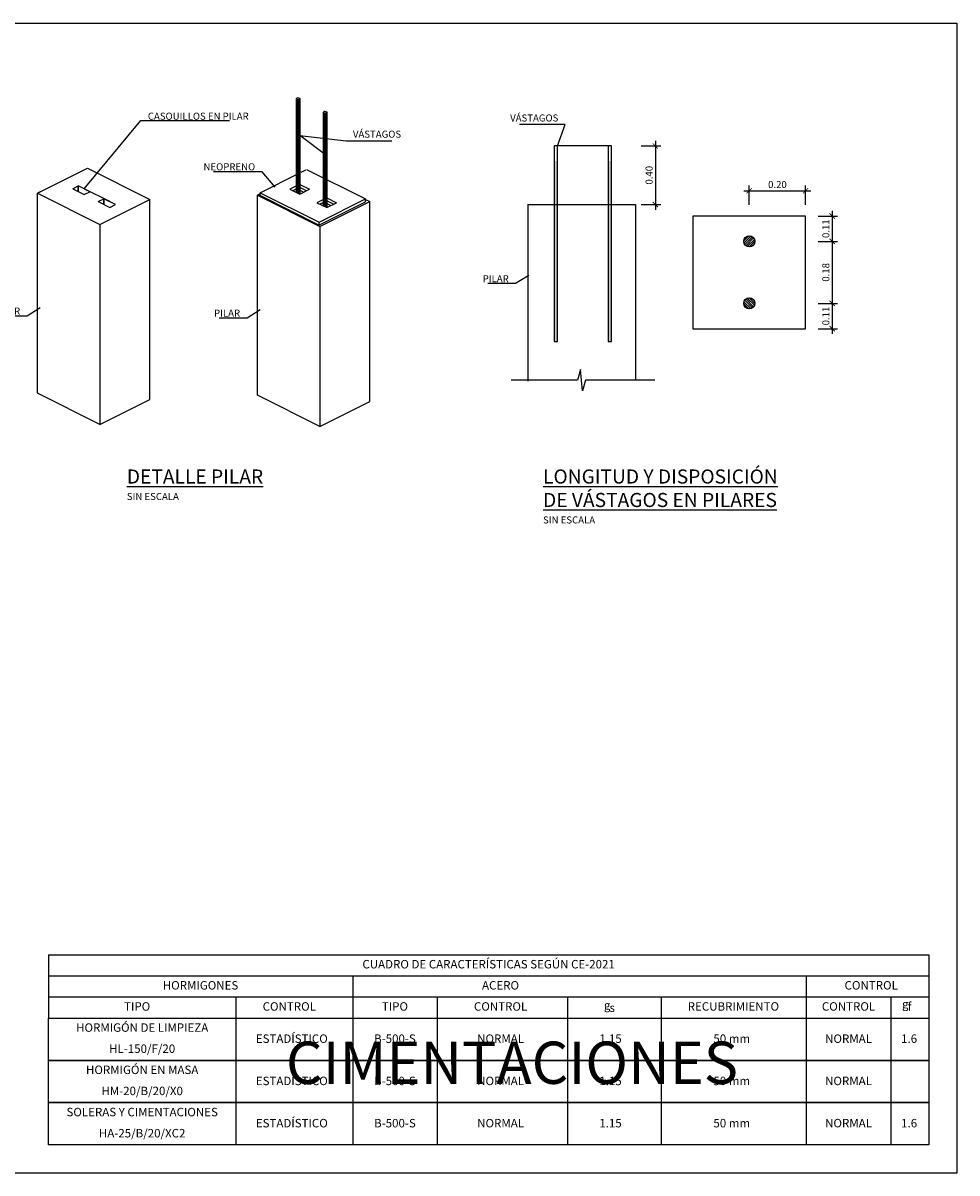
# Model space of a CAD drawing. Units: metres. Extents: x -69 to 253, y -77 to 26.
# Drawn here: x 210 to 214, y 22 to 26 of the extents above; entities that cross this region are included whole.
import ezdxf
from ezdxf import colors
from ezdxf.entities.mleader import LeaderData, LeaderLine
from ezdxf.math import Vec2, Vec3

# ---------------------------------------------------------------- set-up
doc = ezdxf.new("R2010")
doc.units = ezdxf.units.M
doc.header["$LTSCALE"] = 0.2625
doc.linetypes.add('CONTINUA', pattern=[0])
doc.layers.get('Defpoints').update_dxf_attribs({"color": 1})
for name, color, linetype in [('2', 1, 'Continuous'), ('MEDI', 1, 'Continuous'), ('OC_03', 3, 'Continuous'), ('PER', 1, 'Continuous'), ('Refx hormigones arquetas sin agua$0$01-Lineas', 1, 'Continuous'), ('Refx hormigones arquetas sin agua$0$01-Texto', 1, 'Continuous'), ('SOM-DOTS', 1, 'Continuous')]:
    doc.layers.add(name, color=color, linetype=linetype)
doc.styles.add('acotacion', font='simplex.shx', dxfattribs={"width": 0.8})
doc.styles.add('cotas', font='simplex.shx', dxfattribs={"width": 0.8, "height": 0.075})
doc.styles.add('Refx hormigones arquetas sin agua$0$MtXpl_Symbol', font='symbol.ttf')
doc.styles.add('Refx hormigones arquetas sin agua$0$ROMANS', font='romans.shx')
doc.styles.add('Refx hormigones arquetas sin agua$0$rotulos', font='ARIAL.TTF', dxfattribs={"height": 0.2})
doc.styles.add('rotulos', font='arial.ttf', dxfattribs={"height": 0.15})
doc.dimstyles.new('1-25 Standard', dxfattribs={"dimscale": 0.025, "dimtxt": 1, "dimasz": 0.75, "dimexe": 0.75, "dimexo": 1.5, "dimgap": 0.4, "dimtad": 1, "dimzin": 0, "dimdsep": 46, "dimtxsty": 'acotacion', "dimblk": 'ARCHTICK', "dimcen": 1, "dimdle": 0.75, "dimclrd": 1, "dimclre": 1, "dimclrt": 1, "dimazin": 0, "dimtfac": 1, "dimtix": 1, "dimtofl": 0, "dimtmove": 2, "dimatfit": 3, "dimfxl": 2, "dimfxlon": 1, "dimtfill": 1, "dimtolj": 1, "dimtzin": 0, "dimarcsym": 0})
pattern_1 = [(45, (231.1168646, 20.2309603), (-0.0022097087, 0.006629126), [0, -0.00625])]

# ---------------------------------------------------------------- blocks, each defined once
blk = doc.blocks.new('_ArchTick')
at = {"color": 0, "linetype": 'ByBlock', "const_width": 0.15}
blk.add_lwpolyline([(-0.5, -0.5), (0.5, 0.5)], dxfattribs=at)
blk = doc.blocks.new('*D834')
at = {"color": 1, "linetype": 'CONTINUA', "lineweight": -2}
for p, q in [((212.9005, 25.1327), (212.9005, 25.2014)), ((213.1005, 25.1327), (213.1005, 25.2014)), ((212.8818, 25.1827), (213.1193, 25.1827))]:
    blk.add_line(p, q, dxfattribs=at)
at = {"layer": 'Defpoints', "color": 0}
for p in [(213.1005, 25.1827), (212.9005, 24.9978), (213.1005, 24.9978)]:
    blk.add_point(p, dxfattribs=at)
at = {"color": 1, "linetype": 'ByBlock', "lineweight": -2, "xscale": 0.01875, "yscale": 0.01875, "zscale": 0.01875, "rotation": 180}
blk.add_blockref('_ArchTick', (212.9005, 25.1827), dxfattribs=at)
at = {"color": 1, "linetype": 'ByBlock', "lineweight": -2, "xscale": 0.01875, "yscale": 0.01875, "zscale": 0.01875}
blk.add_blockref('_ArchTick', (213.1005, 25.1827), dxfattribs=at)
at = {"color": 1, "insert": (213.0005, 25.2052), "char_height": 0.025, "attachment_point": 5, "style": 'acotacion', "bg_fill": 3, "box_fill_scale": 1.1, "bg_fill_color": 256, "bg_fill_true_color": 13158600, "bg_fill_transparency": 0}
blk.add_mtext('\\A1;0.20', dxfattribs=at)
blk = doc.blocks.new('*D835')
at = {"color": 1, "linetype": 'CONTINUA', "lineweight": -2}
for p, q in [((213.1948, 24.8019), (213.1948, 24.6744)), ((213.1448, 24.7832), (213.2135, 24.7832)), ((213.1448, 24.6932), (213.2135, 24.6932))]:
    blk.add_line(p, q, dxfattribs=at)
at = {"layer": 'Defpoints', "color": 0}
for p in [(212.9005, 24.7832), (212.9005, 24.6932)]:
    blk.add_point(p, dxfattribs=at)
at = {"color": 1, "linetype": 'ByBlock', "lineweight": -2, "xscale": 0.01875, "yscale": 0.01875, "zscale": 0.01875}
for p, rotation in [((213.1948, 24.7832), 90), ((213.1948, 24.6932), 270)]:
    blk.add_blockref('_ArchTick', p, dxfattribs=dict(at, rotation=rotation))
at = {"color": 1, "insert": (213.1723, 24.7382), "char_height": 0.025, "attachment_point": 5, "rotation": 90, "style": 'acotacion', "bg_fill": 3, "box_fill_scale": 1.1, "bg_fill_color": 256, "bg_fill_true_color": 13158600, "bg_fill_transparency": 0}
blk.add_mtext('\\A1;0.11', dxfattribs=at)
at = {"layer": 'Defpoints', "color": 0}
blk.add_point((213.1948, 24.6932), dxfattribs=at)
blk = doc.blocks.new('*D836')
at = {"color": 1, "linetype": 'CONTINUA', "lineweight": -2}
for p, q in [((213.1948, 25.1119), (213.1948, 24.9844)), ((213.1448, 25.0932), (213.2135, 25.0932)), ((213.1448, 25.0032), (213.2135, 25.0032))]:
    blk.add_line(p, q, dxfattribs=at)
at = {"layer": 'Defpoints', "color": 0}
for p in [(212.9005, 25.0932), (212.9005, 25.0032)]:
    blk.add_point(p, dxfattribs=at)
at = {"color": 1, "linetype": 'ByBlock', "lineweight": -2, "xscale": 0.01875, "yscale": 0.01875, "zscale": 0.01875}
for p, rotation in [((213.1948, 25.0932), 90), ((213.1948, 25.0032), 270)]:
    blk.add_blockref('_ArchTick', p, dxfattribs=dict(at, rotation=rotation))
at = {"color": 1, "insert": (213.1723, 25.0482), "char_height": 0.025, "attachment_point": 5, "rotation": 90, "style": 'acotacion', "bg_fill": 3, "box_fill_scale": 1.1, "bg_fill_color": 256, "bg_fill_true_color": 13158600, "bg_fill_transparency": 0}
blk.add_mtext('\\A1;0.11', dxfattribs=at)
at = {"layer": 'Defpoints', "color": 0}
blk.add_point((213.1948, 25.0032), dxfattribs=at)
blk = doc.blocks.new('*D837')
at = {"color": 1, "linetype": 'CONTINUA', "lineweight": -2}
for p, q in [((213.1448, 25.0032), (213.2135, 25.0032)), ((213.1948, 25.0219), (213.1948, 24.7644)), ((213.1448, 24.7832), (213.2135, 24.7832))]:
    blk.add_line(p, q, dxfattribs=at)
at = {"layer": 'Defpoints', "color": 0}
for p in [(212.9005, 25.0032), (212.9005, 24.7832), (213.1948, 24.7832)]:
    blk.add_point(p, dxfattribs=at)
at = {"color": 1, "linetype": 'ByBlock', "lineweight": -2, "xscale": 0.01875, "yscale": 0.01875, "zscale": 0.01875}
for p, rotation in [((213.1948, 25.0032), 90), ((213.1948, 24.7832), 270)]:
    blk.add_blockref('_ArchTick', p, dxfattribs=dict(at, rotation=rotation))
at = {"color": 1, "insert": (213.1723, 24.8932), "char_height": 0.025, "attachment_point": 5, "rotation": 90, "style": 'acotacion', "bg_fill": 3, "box_fill_scale": 1.1, "bg_fill_color": 256, "bg_fill_true_color": 13158600, "bg_fill_transparency": 0}
blk.add_mtext('\\A1;0.18', dxfattribs=at)
blk = doc.blocks.new('*D838')
at = {"color": 1, "linetype": 'CONTINUA', "lineweight": -2}
for p, q in [((212.5673, 25.3607), (212.5673, 25.1153)), ((212.5173, 25.3419), (212.5861, 25.3419)), ((212.5173, 25.134), (212.5861, 25.134))]:
    blk.add_line(p, q, dxfattribs=at)
at = {"layer": 'Defpoints', "color": 0}
for p in [(212.4113, 25.3419), (212.4608, 25.134), (212.5673, 25.134)]:
    blk.add_point(p, dxfattribs=at)
at = {"color": 1, "linetype": 'ByBlock', "lineweight": -2, "xscale": 0.01875, "yscale": 0.01875, "zscale": 0.01875}
for p, rotation in [((212.5673, 25.3419), 90), ((212.5673, 25.134), 270)]:
    blk.add_blockref('_ArchTick', p, dxfattribs=dict(at, rotation=rotation))
at = {"color": 1, "insert": (212.5448, 25.238), "char_height": 0.025, "attachment_point": 5, "rotation": 90, "style": 'acotacion', "bg_fill": 3, "box_fill_scale": 1.1, "bg_fill_color": 256, "bg_fill_true_color": 13158600, "bg_fill_transparency": 0}
blk.add_mtext('\\A1;0.40', dxfattribs=at)
blk = doc.blocks.new('_None')

msp = doc.modelspace()

# ---------------------------------------------------------------- hatches: boundary and pattern name
at = {"linetype": 'Continuous'}
h = msp.add_hatch(dxfattribs=at)
h.set_pattern_fill('DOTS', color=116, scale=0.1, angle=45, style=0)
h.set_pattern_definition(pattern_1)
h.paths.add_polyline_path([(212.2198, 25.2882), (212.2078, 25.2882), (212.2078, 25.134), (212.2198, 25.134)])
h.paths.add_polyline_path([(212.2198, 25.134), (212.2078, 25.134), (212.2078, 25.1039), (212.2198, 25.1039)])
h.paths.add_polyline_path([(212.2198, 25.1039), (212.2078, 25.1039), (212.2078, 24.6472), (212.2198, 24.6472)])
h = msp.add_hatch(dxfattribs=at)
h.set_pattern_fill('DOTS', color=116, scale=0.1, angle=45, style=0)
h.set_pattern_definition(pattern_1)
h.paths.add_polyline_path([(212.4113, 25.134), (212.3993, 25.134), (212.3993, 24.6472), (212.4113, 24.6472)])
h.paths.add_polyline_path([(212.4113, 25.2882), (212.3993, 25.2882), (212.3993, 25.134), (212.4113, 25.134)])
at = {"layer": 'SOM-DOTS'}
h = msp.add_hatch(dxfattribs=at)
h.set_pattern_fill('ANSI31', color=256, scale=0.04608, style=0)
h.set_pattern_definition([(45, (167.263163, -50.1743526), (-0.00407293506, 0.00407293506), [])])
h.paths.add_polyline_path([(212.8807, 25.0032, -1.000001), (212.9203, 25.0032, -1.000001)])
h = msp.add_hatch(dxfattribs=at)
h.set_pattern_fill('ANSI31', color=256, scale=0.04608, style=0)
h.set_pattern_definition([(315, (167.263163, 99.9607175), (-0.00407293506, -0.00407293506), [])])
h.paths.add_polyline_path([(212.8807, 24.7832, 1.000001), (212.9203, 24.7832, 1.000001)])

# ---------------------------------------------------------------- linework, layer by layer
at = {"color": 116, "linetype": 'Continuous', "true_color": 0x136734}
for p, q in [((211.295, 25.5118), (211.2934, 25.5104)), ((211.2934, 25.5104), (211.2934, 25.5088)), ((211.2934, 25.5088), (211.2934, 25.5104)), ((211.2934, 25.1768), (211.2934, 25.5088)), ((211.2934, 25.1768), (211.2934, 25.5088)), ((211.2934, 25.5088), (211.295, 25.5074)), ((211.2938, 25.1766), (211.295, 25.5074)), ((211.2978, 25.5126), (211.295, 25.5118)), ((211.295, 25.5074), (211.295, 25.176)), ((211.295, 25.5074), (211.2978, 25.5066)), ((211.2956, 25.1756), (211.2978, 25.5066)), ((211.2978, 25.5126), (211.301, 25.5126)), ((211.2978, 25.5066), (211.2978, 25.1746)), ((211.2978, 25.5066), (211.301, 25.5066)), ((211.2984, 25.1742), (211.301, 25.5066)), ((211.301, 25.5126), (211.3038, 25.5118)), ((211.301, 25.5066), (211.3038, 25.5074)), ((211.301, 25.173), (211.301, 25.5066)), ((211.3016, 25.1726), (211.3038, 25.5074)), ((211.3038, 25.5118), (211.3054, 25.5104)), ((211.3038, 25.5074), (211.3054, 25.5088)), ((211.3038, 25.5074), (211.3038, 25.1716)), ((211.3054, 25.5088), (211.3042, 25.1714)), ((211.3054, 25.5104), (211.3054, 25.5088)), ((211.3054, 25.5088), (211.3054, 25.5104)), ((211.3054, 25.5088), (211.3054, 25.1714)), ((211.3054, 25.1714), (211.3054, 25.5088)), ((211.391, 25.4639), (211.3894, 25.4625)), ((211.3894, 25.4625), (211.3894, 25.4609)), ((211.3894, 25.4609), (211.3894, 25.4625)), ((211.3894, 25.1289), (211.3894, 25.4609)), ((211.3894, 25.1289), (211.3894, 25.4609)), ((211.3894, 25.4609), (211.391, 25.4595)), ((211.3898, 25.1287), (211.391, 25.4595)), ((211.3938, 25.4647), (211.391, 25.4639)), ((211.391, 25.4595), (211.391, 25.1281)), ((211.391, 25.4595), (211.3938, 25.4587)), ((211.3916, 25.1277), (211.3938, 25.4587)), ((211.3938, 25.4647), (211.397, 25.4647)), ((211.3938, 25.4587), (211.3938, 25.1267)), ((211.3938, 25.4587), (211.397, 25.4587)), ((211.3944, 25.1263), (211.397, 25.4587)), ((211.397, 25.4647), (211.3998, 25.4639)), ((211.397, 25.4587), (211.3998, 25.4595)), ((211.397, 25.1251), (211.397, 25.4587)), ((211.3976, 25.1247), (211.3998, 25.4595)), ((211.3998, 25.4639), (211.4014, 25.4625)), ((211.3998, 25.4595), (211.4014, 25.4609)), ((211.3998, 25.4595), (211.3998, 25.1237)), ((211.4014, 25.4609), (211.4002, 25.1235)), ((211.4014, 25.4625), (211.4014, 25.4609)), ((211.4014, 25.4609), (211.4014, 25.4625)), ((211.4014, 25.4609), (211.4014, 25.1235)), ((211.4014, 25.1235), (211.4014, 25.4609))]:
    msp.add_line(p, q, dxfattribs=at)
at = {"color": 2, "linetype": 'Continuous'}
for p, q in [((210.5516, 25.2627), (210.773, 25.152)), ((210.499, 25.1901), (210.519, 25.2001)), ((210.5602, 25.1795), (210.519, 25.2001)), ((210.3834, 25.1786), (210.3742, 25.174)), ((210.3742, 24.4643), (210.3742, 25.174)), ((210.3742, 25.174), (210.5958, 25.0632)), ((210.499, 25.1901), (210.5395, 25.1694)), ((210.5395, 25.1694), (210.5602, 25.1795)), ((210.5899, 25.1446), (210.61, 25.1547)), ((210.5958, 25.0632), (210.773, 25.152)), ((210.6512, 25.134), (210.61, 25.1547)), ((210.773, 24.4423), (210.773, 25.152)), ((210.5899, 25.1446), (210.6305, 25.1239)), ((210.5958, 25.0632), (210.773, 25.1516)), ((210.6305, 25.1239), (210.6512, 25.134)), ((210.5958, 25.0632), (210.5958, 24.3535)), ((210.5958, 24.3535), (210.3742, 24.4643)), ((210.5958, 24.3535), (210.773, 24.4423))]:
    msp.add_line(p, q, dxfattribs=at)
at = {"color": 251, "linetype": 'Continuous', "true_color": 0x636466}
for p, q in [((211.1639, 25.1715), (211.1547, 25.1669)), ((211.1547, 24.4572), (211.1547, 25.1669)), ((211.1547, 25.1669), (211.3763, 25.0561)), ((211.5386, 25.1524), (211.5535, 25.1449)), ((211.3763, 25.0561), (211.5535, 25.1449)), ((211.3763, 25.0561), (211.5535, 25.1445)), ((211.5535, 24.4352), (211.5535, 25.1449)), ((211.3763, 25.0561), (211.3763, 24.3464)), ((211.3763, 24.3464), (211.1547, 24.4572)), ((211.3763, 24.3464), (211.5535, 24.4352))]:
    msp.add_line(p, q, dxfattribs=at)
at = {"color": 116, "linetype": 'Continuous', "true_color": 0x136734}
for points in [[(212.2198, 24.6472), (212.2198, 25.3419), (212.2078, 25.3419), (212.2078, 24.6472)], [(212.4113, 24.6472), (212.4113, 25.3419), (212.3993, 25.3419), (212.3993, 24.6472)]]:
    msp.add_lwpolyline(points, close=True, dxfattribs=at)
at = {"color": 3, "linetype": 'CONTINUA'}
msp.add_lwpolyline([(213.1005, 25.0932), (212.7005, 25.0932), (212.7005, 24.6932), (213.1005, 24.6932)], close=True, dxfattribs=at)
at = {"color": 1}
for points in [[(210.4128, 22.2454), (213.5378, 22.2454), (213.5378, 22.0954), (210.4128, 22.0954)], [(210.4128, 22.0954), (213.5378, 22.0954), (213.5378, 21.9454), (210.4128, 21.9454)], [(210.4128, 21.9454), (213.5378, 21.9454), (213.5378, 21.7954), (210.4128, 21.7954)]]:
    msp.add_lwpolyline(points, close=True, dxfattribs=at)
at = {"layer": '2'}
msp.add_lwpolyline([(212.5653, 24.5099), (212.3193, 24.5099), (212.3088, 24.472), (212.3018, 24.5478), (212.2911, 24.5099), (212.0558, 24.5099)], dxfattribs=at)
at = {"layer": 'MEDI', "color": 2, "linetype": 'Continuous'}
for p, q in [((210.519, 25.2001), (210.519, 25.1797)), ((210.61, 25.1547), (210.61, 25.1342))]:
    msp.add_line(p, q, dxfattribs=at)
at = {"layer": 'OC_03'}
for p, q in [((212.115, 25.134), (212.115, 24.5074)), ((212.115, 25.134), (212.4971, 25.134)), ((212.4971, 25.134), (212.4971, 24.5099))]:
    msp.add_line(p, q, dxfattribs=at)
at = {"layer": 'PER', "color": 2, "linetype": 'Continuous'}
for p, q in [((210.3742, 25.174), (210.5516, 25.2627)), ((210.519, 25.1797), (210.519, 25.1955)), ((210.519, 25.1797), (210.519, 25.1955)), ((210.61, 25.1342), (210.61, 25.15)), ((210.61, 25.1342), (210.61, 25.15))]:
    msp.add_line(p, q, dxfattribs=at)
at = {"layer": 'PER', "linetype": 'Continuous'}
for p, q in [((211.1639, 25.1761), (211.3008, 25.2447)), ((211.3096, 25.249), (211.3263, 25.2573)), ((211.3292, 25.2588), (211.5386, 25.1541)), ((211.2934, 25.2002), (211.27, 25.1884)), ((211.3054, 25.2056), (211.3396, 25.1884)), ((211.329, 25.1832), (211.3054, 25.195)), ((211.1639, 25.1761), (211.3733, 25.0716)), ((211.1639, 25.1655), (211.1639, 25.1761)), ((211.3732, 25.0607), (211.1639, 25.1655)), ((211.27, 25.1884), (211.3048, 25.171)), ((211.27, 25.1884), (211.3048, 25.171)), ((211.2934, 25.1896), (211.2806, 25.1832)), ((211.2808, 25.183), (211.2934, 25.1894)), ((211.3048, 25.171), (211.3396, 25.1884)), ((211.3054, 25.1856), (211.3198, 25.1784)), ((211.3894, 25.1523), (211.366, 25.1405)), ((211.3733, 25.0716), (211.5386, 25.1541)), ((211.4014, 25.1577), (211.4356, 25.1405)), ((211.5386, 25.1436), (211.5386, 25.1541)), ((211.366, 25.1405), (211.4008, 25.1231)), ((211.366, 25.1405), (211.4008, 25.1231)), ((211.3732, 25.0607), (211.5386, 25.1436)), ((211.3894, 25.1417), (211.3766, 25.1353)), ((211.3768, 25.1351), (211.3894, 25.1415)), ((211.4008, 25.1231), (211.4356, 25.1405)), ((211.425, 25.1353), (211.4014, 25.1471)), ((211.4014, 25.1377), (211.4158, 25.1305)), ((211.3732, 25.0715), (211.3732, 25.0607))]:
    msp.add_line(p, q, dxfattribs=at)
at = {"layer": 'PER', "color": 251, "linetype": 'Continuous', "true_color": 0x636466}
msp.add_line((211.1547, 25.1669), (211.1639, 25.1715), dxfattribs=at)
at = {"layer": 'Refx hormigones arquetas sin agua$0$01-Lineas', "color": 1}
for p, q in [((210.4128, 22.4704), (213.5378, 22.4704)), ((210.4128, 22.4704), (213.5378, 22.4704)), ((210.4128, 22.3954), (213.5378, 22.3954)), ((210.4128, 22.3954), (213.5378, 22.3954)), ((210.4128, 22.3204), (213.5378, 22.3204)), ((210.4128, 22.3204), (213.5378, 22.3204)), ((210.4128, 22.2454), (213.5378, 22.2454)), ((210.4128, 22.2454), (213.5378, 22.2454))]:
    msp.add_line(p, q, dxfattribs=at)
for points in [[(210.4128, 22.4704), (210.4128, 22.2454)], [(213.5378, 22.4704), (213.5378, 22.2454)], [(211.4928, 22.3954), (211.4928, 22.2454)], [(213.1028, 22.3954), (213.1028, 22.2454)], [(211.0784, 22.3204), (211.0784, 22.2454)], [(211.7928, 22.3204), (211.7928, 22.2454)], [(212.2553, 22.3204), (212.2553, 22.2454)], [(212.5878, 22.3204), (212.5878, 22.2454)], [(213.4028, 22.3204), (213.4028, 22.2454)], [(211.0784, 22.2454), (211.0784, 22.0954)], [(211.4928, 22.2454), (211.4928, 22.0954)], [(211.7928, 22.2454), (211.7928, 22.0954)], [(212.2553, 22.2454), (212.2553, 22.0954)], [(212.5878, 22.2454), (212.5878, 22.0954)], [(213.1028, 22.2454), (213.1028, 22.0954)], [(213.4028, 22.2454), (213.4028, 22.0954)], [(211.0784, 22.0954), (211.0784, 21.9454)], [(211.4928, 22.0954), (211.4928, 21.9454)], [(211.7928, 22.0954), (211.7928, 21.9454)], [(212.2553, 22.0954), (212.2553, 21.9454)], [(212.5878, 22.0954), (212.5878, 21.9454)], [(213.1028, 22.0954), (213.1028, 21.9454)], [(213.4028, 22.0954), (213.4028, 21.9454)], [(211.0784, 21.9454), (211.0784, 21.7954)], [(211.4928, 21.9454), (211.4928, 21.7954)], [(211.7928, 21.9454), (211.7928, 21.7954)], [(212.2553, 21.9454), (212.2553, 21.7954)], [(212.5878, 21.9454), (212.5878, 21.7954)], [(213.1028, 21.9454), (213.1028, 21.7954)], [(213.4028, 21.9454), (213.4028, 21.7954)]]:
    msp.add_lwpolyline(points, dxfattribs=at)
at = {"layer": 'SOM-DOTS'}
for centre in [(212.9005, 25.0032), (212.9005, 24.7832)]:
    msp.add_circle(centre, 0.0198, dxfattribs=at)

# ---------------------------------------------------------------- texts
at = {"char_height": 0.05, "attachment_point": 1, "style": 'rotulos'}
for s, insert in [('{\\L\\C3;DETALLE PILAR\\P\\l\\H0.5x;\\C1;SIN ESCALA}', (210.6911, 24.1933)), ('{\\L\\C3;LONGITUD Y DISPOSICIÓN \\PDE VÁSTAGOS EN PILARES\\P\\l\\H0.5x;\\C1;SIN ESCALA}', (212.1685, 24.1933))]:
    msp.add_mtext(s, dxfattribs=dict(at, insert=insert))
at = {"layer": 'Defpoints', "color": 7, "style": 'rotulos'}
msp.add_text('CIMENTACIONES', height=0.15, dxfattribs=at).set_placement((211.2558, 22.012))
at = {"layer": 'Refx hormigones arquetas sin agua$0$01-Texto', "style": 'Refx hormigones arquetas sin agua$0$MtXpl_Symbol'}
for p in [(212.3847, 22.276), (213.4429, 22.2803)]:
    msp.add_text('g', height=0.0299, dxfattribs=at).set_placement(p)
at = {"layer": 'Refx hormigones arquetas sin agua$0$01-Texto', "color": 1, "style": 'Refx hormigones arquetas sin agua$0$rotulos'}
for s, p in [('f', (213.4627, 22.2716)), ('s', (212.4044, 22.2672))]:
    msp.add_text(s, height=0.03, dxfattribs=at).set_placement(p)
at = {"layer": 'Refx hormigones arquetas sin agua$0$01-Texto', "color": 3, "insert": (211.9753, 22.4329), "char_height": 0.03, "width": 1.124343, "attachment_point": 5, "style": 'Refx hormigones arquetas sin agua$0$ROMANS'}
msp.add_mtext('CUADRO DE CARACTERÍSTICAS SEGÚN CE-2021', dxfattribs=at)
at = {"layer": 'Refx hormigones arquetas sin agua$0$01-Texto', "color": 2, "char_height": 0.03, "attachment_point": 5, "style": 'Refx hormigones arquetas sin agua$0$ROMANS'}
for s, insert, width in [('HORMIGONES', (210.9528, 22.3579), 0.276078), ('ACERO', (212.0176, 22.3579), 0.136792), ('CONTROL', (213.3334, 22.3579), 0.195292), ('HORMIGÓN DE LIMPIEZA', (210.7456, 22.2079), 0.581114), ('HORMIGÓN EN MASA', (210.7456, 22.0579), 0.581114), ('SOLERAS Y CIMENTACIONES', (210.7456, 21.9079), 0.653529)]:
    msp.add_mtext(s, dxfattribs=dict(at, insert=insert, width=width))
at = {"layer": 'Refx hormigones arquetas sin agua$0$01-Texto', "color": 1, "char_height": 0.03, "attachment_point": 5, "style": 'Refx hormigones arquetas sin agua$0$ROMANS'}
for s, insert, width in [('TIPO', (210.7278, 22.2829), 0.581114), ('CONTROL', (211.2678, 22.2829), 0.143325), ('TIPO', (211.6428, 22.2829), 0.581114), ('CONTROL', (212.0178, 22.2829), 0.143325), ('RECUBRIMIENTO', (212.8441, 22.2829), 0.143325), ('CONTROL', (213.2528, 22.2829), 0.143325), ('ESTADÍSTICO', (211.2767, 22.1685), 0.143325), ('B-500-S', (211.6428, 22.1685), 0.581114), ('NORMAL', (212.0178, 22.1685), 0.143325), ('1.15', (212.4079, 22.1685), 0.093614), ('50 mm', (212.8384, 22.1685), 0.185672), ('NORMAL', (213.2528, 22.1685), 0.143325), ('1.6', (213.4679, 22.1685), 0.093614), ('HL-150/F/20', (210.7456, 22.1329), 0.581114), ('ESTADÍSTICO', (211.2767, 22.0185), 0.143325), ('B-500-S', (211.6428, 22.0185), 0.581114), ('NORMAL', (212.0178, 22.0185), 0.143325), ('1.15', (212.4079, 22.0185), 0.093614), ('50 mm', (212.8384, 22.0185), 0.185672), ('NORMAL', (213.2528, 22.0185), 0.143325), ('HM-20/B/20/X0', (210.7456, 21.9829), 0.581114), ('ESTADÍSTICO', (211.2767, 21.8685), 0.143325), ('B-500-S', (211.6428, 21.8685), 0.581114), ('NORMAL', (212.0178, 21.8685), 0.143325), ('1.15', (212.4079, 21.8685), 0.093614), ('50 mm', (212.8384, 21.8685), 0.185672), ('NORMAL', (213.2528, 21.8685), 0.143325), ('1.6', (213.4679, 21.8685), 0.093614), ('HA-25/B/20/XC2', (210.7456, 21.8329), 0.581114)]:
    msp.add_mtext(s, dxfattribs=dict(at, insert=insert, width=width))

# ---------------------------------------------------------------- next in the draw order: dimensions: what is measured, and where the dimension line sits
at = {"linetype": 'CONTINUA'}
for base, p1, p2, text, picture, middle in [((212.5673, 25.134), (212.4113, 25.3419), (212.4608, 25.134), '0.40', '*D838', (212.5448, 25.238)), ((213.1948, 24.6932), (212.9005, 24.7832), (212.9005, 24.6932), '0.11', '*D835', (213.1723, 24.7382))]:
    dim = msp.add_linear_dim(base=base, p1=p1, p2=p2, angle=90, text=text, dimstyle='1-25 Standard', override={"dimtxsty": 'acotacion'}, dxfattribs=at)
    dim.commit()
    dim.dimension.update_dxf_attribs({"geometry": picture, "text_midpoint": middle})
dim = msp.add_linear_dim(base=(213.1005, 25.1827), p1=(212.9005, 24.9978), p2=(213.1005, 24.9978), text='0.20', dimstyle='1-25 Standard', override={"dimtxsty": 'acotacion'}, dxfattribs=at)
dim.commit()
dim.dimension.update_dxf_attribs({"geometry": '*D834', "text_midpoint": (213.0005, 25.2052)})

# ---------------------------------------------------------------- next in the draw order: dimensions: what is measured, and where the dimension line sits
dim = msp.add_linear_dim(base=(213.1948, 25.0032), p1=(212.9005, 25.0932), p2=(212.9005, 25.0032), angle=90, text='0.11', dimstyle='1-25 Standard', override={"dimtxsty": 'acotacion'}, dxfattribs=at)
dim.commit()
dim.dimension.update_dxf_attribs({"geometry": '*D836', "text_midpoint": (213.1723, 25.0482)})

# ---------------------------------------------------------------- next in the draw order: dimensions: what is measured, and where the dimension line sits
dim = msp.add_linear_dim(base=(213.1948, 24.7832), p1=(212.9005, 25.0032), p2=(212.9005, 24.7832), angle=90, text='0.18', dimstyle='1-25 Standard', override={"dimtxsty": 'acotacion'}, dxfattribs=at)
dim.commit()
dim.dimension.update_dxf_attribs({"geometry": '*D837', "text_midpoint": (213.1723, 24.8932)})

# ---------------------------------------------------------------- next in the draw order: linework, layer by layer
msp.add_lwpolyline([(203.7003, 25.7785), (213.6378, 25.7785), (213.6378, 21.6954), (203.7003, 21.6954)], close=True)

# ---------------------------------------------------------------- next in the draw order: leaders
at = {"color": 1}
ml = msp.add_multileader_mtext('Standard', dxfattribs=at)
ml.set_content('VÁSTAGOS', color=1, style='cotas')
ml.set_leader_properties()
ml.set_arrow_properties(name='NONE')
ml.build(insert=Vec2(0, 0))
ml.multileader.update_dxf_attribs({"text_left_attachment_type": 5, "text_right_attachment_type": 5, "dogleg_length": 0.00953, "arrow_head_size": 0.0281})
ctx = ml.context
ctx.base_point, ctx.char_height, ctx.arrow_head_size, ctx.landing_gap_size, ctx.plane_origin = Vec3(212.0564, 25.4181), 0.025, 0.0281, 0.015, Vec3(211.2159, 18.4034)
ctx.left_attachment, ctx.right_attachment, ctx.text_align_type = 5, 5, 2
notes = []
notes.append((ctx, [(0, (1, 1, 0), (212.2473, 25.4181), (-1, 0), 0.00953, [(1, [(212.4053, 25.3419), (212.2198, 25.3419)], 0, [])])]))
ctx.mtext.insert, ctx.mtext.alignment = Vec3(212.2228, 25.4538), 3
ctx.mtext.has_bg_fill, ctx.mtext.bg_color, ctx.mtext.bg_scale_factor, ctx.mtext.bg_transparency, ctx.mtext.use_window_bg_color = 1, -1023410167, 1.5, 0, 1
ml = msp.add_multileader_mtext('Standard', dxfattribs=at)
ml.set_content('VÁSTAGOS', color=1, style='cotas')
ml.set_leader_properties()
ml.set_arrow_properties(name='NONE')
ml.build(insert=Vec2(0, 0))
ml.multileader.update_dxf_attribs({"text_left_attachment_type": 5, "text_right_attachment_type": 5, "dogleg_length": 0.00953, "arrow_head_size": 0.0281})
ctx = ml.context
ctx.base_point, ctx.char_height, ctx.arrow_head_size, ctx.landing_gap_size, ctx.plane_origin = Vec3(211.4787, 25.3606), 0.025, 0.0281, 0.015, Vec3(210.6382, 18.3459)
ctx.left_attachment, ctx.right_attachment = 5, 5
notes.append((ctx, [(0, (1, 1, 0), (211.4691, 25.3606), (1, 0), 0.00953, [(1, [(211.4014, 25.3067), (211.3054, 25.3786)], 0, [])])]))
ctx.mtext.insert = Vec3(211.4937, 25.3963)
ctx.mtext.has_bg_fill, ctx.mtext.bg_color, ctx.mtext.bg_scale_factor, ctx.mtext.bg_transparency, ctx.mtext.use_window_bg_color = 1, -1023410167, 1.5, 0, 1
ml = msp.add_multileader_mtext('Standard', dxfattribs=at)
ml.set_content('NEOPRENO', color=1, style='cotas')
ml.set_leader_properties()
ml.set_arrow_properties(name='NONE')
ml.build(insert=Vec2(0, 0))
ml.multileader.update_dxf_attribs({"text_left_attachment_type": 5, "text_right_attachment_type": 5, "dogleg_length": 0.00953, "arrow_head_size": 0.0281})
ctx = ml.context
ctx.base_point, ctx.char_height, ctx.arrow_head_size, ctx.landing_gap_size, ctx.plane_origin = Vec3(210.9774, 25.2505), 0.025, 0.0281, 0.015, Vec3(210.1369, 17.9774)
ctx.left_attachment, ctx.right_attachment, ctx.text_align_type = 5, 5, 2
notes.append((ctx, [(0, (1, 1, 0), (211.1712, 25.2505), (-1, 0), 0.00953, [(1, [(211.218, 25.196)], 0, [])])]))
ctx.mtext.insert, ctx.mtext.alignment = Vec3(211.1467, 25.2805), 3
ctx.mtext.has_bg_fill, ctx.mtext.bg_color, ctx.mtext.bg_scale_factor, ctx.mtext.bg_transparency, ctx.mtext.use_window_bg_color = 1, -1023410167, 1.5, 0, 1
ml = msp.add_multileader_mtext('Standard', dxfattribs=at)
ml.set_content('PILAR', color=1, style='cotas')
ml.set_leader_properties()
ml.set_arrow_properties(name='NONE')
ml.build(insert=Vec2(0, 0))
ml.multileader.update_dxf_attribs({"text_left_attachment_type": 5, "text_right_attachment_type": 5, "dogleg_length": 0.00953, "arrow_head_size": 0.0281})
ctx = ml.context
ctx.base_point, ctx.char_height, ctx.arrow_head_size, ctx.landing_gap_size, ctx.plane_origin = Vec3(211.9537, 24.8531), 0.025, 0.0281, 0.015, Vec3(211.037, 17.6634)
ctx.left_attachment, ctx.right_attachment, ctx.text_align_type = 5, 5, 2
notes.append((ctx, [(0, (1, 1, 0), (212.0713, 24.8531), (-1, 0), 0.00953, [(1, [(212.1181, 24.882)], 0, [])])]))
ctx.mtext.insert, ctx.mtext.alignment = Vec3(212.0468, 24.8831), 3
ctx.mtext.has_bg_fill, ctx.mtext.bg_color, ctx.mtext.bg_scale_factor, ctx.mtext.bg_transparency, ctx.mtext.use_window_bg_color = 1, -1023410167, 1.5, 0, 1
ml = msp.add_multileader_mtext('Standard', dxfattribs=at)
ml.set_content('PILAR', color=1, style='cotas')
ml.set_leader_properties()
ml.set_arrow_properties(name='NONE')
ml.build(insert=Vec2(0, 0))
ml.multileader.update_dxf_attribs({"text_left_attachment_type": 5, "text_right_attachment_type": 5, "dogleg_length": 0.00953, "arrow_head_size": 0.0281})
ctx = ml.context
ctx.base_point, ctx.char_height, ctx.arrow_head_size, ctx.landing_gap_size, ctx.plane_origin = Vec3(210.2195, 24.7381), 0.025, 0.0281, 0.015, Vec3(209.3029, 17.5484)
ctx.left_attachment, ctx.right_attachment, ctx.text_align_type = 5, 5, 2
notes.append((ctx, [(0, (1, 1, 0), (210.3372, 24.7381), (-1, 0), 0.00953, [(1, [(210.384, 24.767)], 0, [])])]))
ctx.mtext.insert, ctx.mtext.alignment = Vec3(210.3126, 24.7681), 3
ctx.mtext.has_bg_fill, ctx.mtext.bg_color, ctx.mtext.bg_scale_factor, ctx.mtext.bg_transparency, ctx.mtext.use_window_bg_color = 1, -1023410167, 1.5, 0, 1
ml = msp.add_multileader_mtext('Standard', dxfattribs=at)
ml.set_content('PILAR', color=1, style='cotas')
ml.set_leader_properties()
ml.set_arrow_properties(name='NONE')
ml.build(insert=Vec2(0, 0))
ml.multileader.update_dxf_attribs({"text_left_attachment_type": 5, "text_right_attachment_type": 5, "dogleg_length": 0.00953, "arrow_head_size": 0.0281})
ctx = ml.context
ctx.base_point, ctx.char_height, ctx.arrow_head_size, ctx.landing_gap_size, ctx.plane_origin = Vec3(211.0001, 24.731), 0.025, 0.0281, 0.015, Vec3(210.0834, 17.5413)
ctx.left_attachment, ctx.right_attachment, ctx.text_align_type = 5, 5, 2
notes.append((ctx, [(0, (1, 1, 0), (211.1177, 24.731), (-1, 0), 0.00953, [(1, [(211.1645, 24.7599)], 0, [])])]))
ctx.mtext.insert, ctx.mtext.alignment = Vec3(211.0932, 24.761), 3
ctx.mtext.has_bg_fill, ctx.mtext.bg_color, ctx.mtext.bg_scale_factor, ctx.mtext.bg_transparency, ctx.mtext.use_window_bg_color = 1, -1023410167, 1.5, 0, 1
for ctx, leaders in notes:
    for number, flags, end, landing, length, lines in leaders:
        leader = LeaderData()
        leader.index, (leader.has_last_leader_line, leader.has_dogleg_vector, leader.attachment_direction) = number, flags
        leader.last_leader_point, leader.dogleg_vector, leader.dogleg_length = Vec3(end), Vec3(landing), length
        for number, points, colour, breaks in lines:
            line = LeaderLine()
            line.index, line.vertices, line.color, line.breaks = number, Vec3.list(points), colors.encode_raw_color(colour), breaks
            leader.lines.append(line)
        ctx.leaders.append(leader)

# ---------------------------------------------------------------- next in the draw order: leaders
ml = msp.add_multileader_mtext('Standard', dxfattribs=at)
ml.set_content('CASQUILLOS EN PILAR', color=1, style='cotas')
ml.set_leader_properties()
ml.set_arrow_properties(name='NONE')
ml.build(insert=Vec2(0, 0))
ml.multileader.update_dxf_attribs({"text_left_attachment_type": 5, "text_right_attachment_type": 5, "dogleg_length": 0.00953, "arrow_head_size": 0.0281})
ctx = ml.context
ctx.base_point, ctx.char_height, ctx.arrow_head_size, ctx.landing_gap_size, ctx.plane_origin = Vec3(210.7508, 25.4327), 0.025, 0.0281, 0.015, Vec3(209.8729, 18.0328)
ctx.left_attachment, ctx.right_attachment = 5, 5
notes = []
notes.append((ctx, [(0, (1, 1, 0), (210.7413, 25.4327), (1, 0), 0.00953, [(1, [(210.6306, 25.1444), (210.5396, 25.1898)], 0, [])])]))
ctx.mtext.insert = Vec3(210.7658, 25.4601)
ctx.mtext.has_bg_fill, ctx.mtext.bg_color, ctx.mtext.bg_scale_factor, ctx.mtext.bg_transparency, ctx.mtext.use_window_bg_color = 1, -1023410167, 1.5, 0, 1
for ctx, leaders in notes:
    for number, flags, end, landing, length, lines in leaders:
        leader = LeaderData()
        leader.index, (leader.has_last_leader_line, leader.has_dogleg_vector, leader.attachment_direction) = number, flags
        leader.last_leader_point, leader.dogleg_vector, leader.dogleg_length = Vec3(end), Vec3(landing), length
        for number, points, colour, breaks in lines:
            line = LeaderLine()
            line.index, line.vertices, line.color, line.breaks = number, Vec3.list(points), colors.encode_raw_color(colour), breaks
            leader.lines.append(line)
        ctx.leaders.append(leader)

doc.saveas('drawing.dxf')
